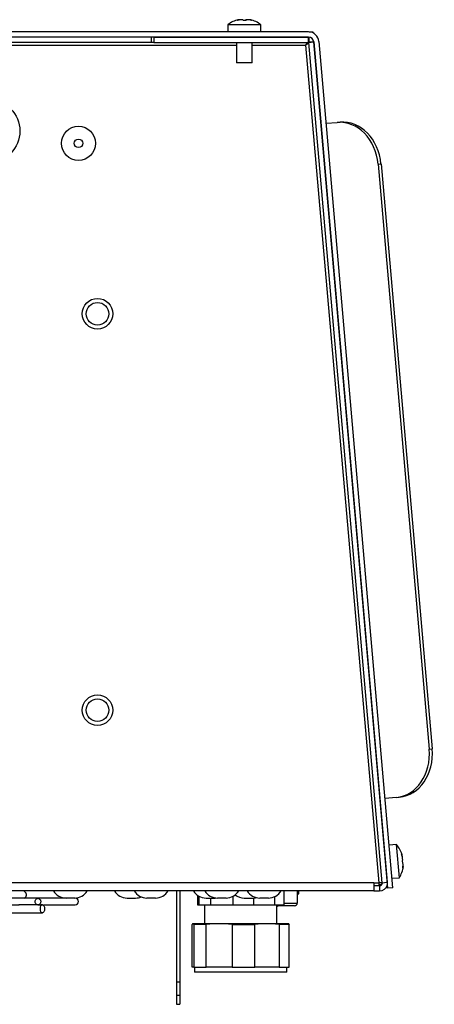
# Model space of a CAD drawing. Units: inches. Extents: x 0 to 106, y 1 to 39.
# Drawn here: x 62 to 67, y 2 to 13 of the extents above; entities that cross this region are included whole.
import ezdxf

# ---------------------------------------------------------------- set-up
doc = ezdxf.new("R2010")
doc.units = ezdxf.units.IN
doc.header["$MEASUREMENT"] = 0
for name, color, linetype in [('Default', 7, 'Continuous'), ('tangent', 7, 'Continuous'), ('visible', 7, 'Continuous')]:
    doc.layers.add(name, color=color, linetype=linetype)

# ---------------------------------------------------------------- blocks, each defined once
blk = doc.blocks.new('SE265')
at = {"layer": 'tangent', "color": 7, "linetype": 'Continuous'}
for p, q in [((55.521, 12.403), (56.119, 12.403)), ((56.289, 12.403), (60.369, 12.403)), ((60.539, 12.403), (64.619, 12.403)), ((64.789, 12.403), (65.386, 12.403))]:
    blk.add_line(p, q, dxfattribs=at)
blk = doc.blocks.new('SE266')
at = {"layer": 'tangent', "color": 7, "linetype": 'Continuous'}
for p, q in [((54.708, 3.127), (54.692, 3.127)), ((66.215, 3.127), (66.196, 3.127))]:
    blk.add_line(p, q, dxfattribs=at)
blk = doc.blocks.new('SE267')
at = {"layer": 'tangent', "color": 7, "linetype": 'Continuous'}
for p, q in [((54.712, 3.149), (55.521, 12.403)), ((57.234, 12.492), (57.234, 12.434)), ((59.674, 12.492), (59.674, 12.434)), ((61.234, 12.492), (61.234, 12.434)), ((63.674, 12.492), (63.674, 12.434)), ((66.196, 3.149), (65.386, 12.403)), ((66.138, 3.149), (54.77, 3.149))]:
    blk.add_line(p, q, dxfattribs=at)
at = {"layer": 'visible', "color": 7, "linetype": 'Continuous'}
for p, q in [((54.623, 3.154), (55.435, 12.439)), ((54.681, 3.149), (55.493, 12.434)), ((55.493, 12.434), (55.435, 12.439)), ((55.493, 12.434), (55.493, 12.492)), ((55.493, 12.492), (57.204, 12.492)), ((55.493, 12.434), (57.204, 12.434)), ((57.204, 12.492), (57.204, 12.434)), ((57.234, 12.434), (57.204, 12.434)), ((59.674, 12.434), (57.234, 12.434)), ((59.704, 12.434), (59.674, 12.434)), ((59.704, 12.492), (61.204, 12.492)), ((59.704, 12.492), (59.704, 12.434)), ((59.704, 12.434), (61.204, 12.434)), ((61.204, 12.492), (61.204, 12.434)), ((61.234, 12.434), (61.204, 12.434)), ((63.674, 12.434), (61.234, 12.434)), ((63.704, 12.434), (63.674, 12.434)), ((63.704, 12.492), (65.414, 12.492)), ((63.704, 12.492), (63.704, 12.434)), ((63.704, 12.434), (65.414, 12.434)), ((65.414, 12.434), (65.414, 12.492)), ((65.414, 12.434), (65.472, 12.439)), ((65.414, 12.434), (66.227, 3.149)), ((65.472, 12.439), (66.284, 3.154)), ((54.619, 3.157), (54.69, 3.963)), ((54.694, 3.962), (54.69, 3.963)), ((54.681, 3.149), (54.623, 3.154)), ((54.692, 3.127), (54.678, 3.142)), ((54.692, 3.127), (54.692, 3.122)), ((54.692, 3.127), (54.708, 3.12)), ((54.708, 3.118), (54.77, 3.118)), ((54.708, 3.06), (54.708, 3.118)), ((54.708, 3.118), (54.708, 3.118)), ((54.708, 3.06), (54.77, 3.06)), ((54.708, 3.06), (54.708, 3.06)), ((54.712, 3.149), (54.77, 3.149)), ((54.77, 3.149), (54.77, 3.06)), ((66.138, 3.06), (54.77, 3.06)), ((66.138, 3.149), (66.196, 3.149)), ((66.138, 3.149), (66.138, 3.06)), ((66.138, 3.118), (66.2, 3.118)), ((66.138, 3.06), (66.2, 3.06)), ((66.2, 3.12), (66.215, 3.127)), ((66.2, 3.118), (66.2, 3.12)), ((66.2, 3.118), (66.2, 3.06)), ((66.2, 3.118), (66.2, 3.118)), ((66.2, 3.06), (66.2, 3.06)), ((66.23, 3.142), (66.215, 3.127)), ((66.215, 3.127), (66.215, 3.122)), ((66.227, 3.149), (66.284, 3.154))]:
    blk.add_line(p, q, dxfattribs=at)
for centre, radius in [((61.877, 11.455), 0.344), ((57.829, 9.436), 0.125), ((63.079, 9.436), 0.125), ((57.829, 5.056), 0.125), ((63.079, 5.056), 0.125)]:
    blk.add_circle(centre, radius, dxfattribs=at)
for centre, radius, start, end in [((54.708, 3.149), 0.089, 175, 269.9949), ((54.708, 3.149), 0.031, 179.3702, 269.9854), ((54.696, 2.97), 0.18, 85.0455, 94.9545), ((66.211, 2.97), 0.18, 85.0455, 94.9545), ((66.2, 3.149), 0.031, 270.0146, 0.6298), ((66.2, 3.149), 0.089, 270.0051, 347.757)]:
    blk.add_arc(centre, radius, start, end, dxfattribs=at)
for points in [[(55.521, 12.403), (55.514, 12.408), (55.506, 12.414), (55.495, 12.424), (55.492, 12.429), (55.493, 12.434)], [(55.493, 12.434), (55.498, 12.434), (55.502, 12.431), (55.512, 12.419), (55.517, 12.411), (55.521, 12.403)], [(65.386, 12.403), (65.391, 12.411), (65.395, 12.419), (65.405, 12.431), (65.41, 12.434), (65.414, 12.434)], [(65.414, 12.434), (65.415, 12.429), (65.412, 12.424), (65.401, 12.414), (65.394, 12.408), (65.386, 12.403)]]:
    blk.add_open_spline(points, degree=3, knots=[0, 0, 0, 0, 0.5, 0.5, 1, 1, 1, 1], dxfattribs=at)
blk = doc.blocks.new('SE268')
at = {"layer": 'visible', "color": 7, "linetype": 'Continuous'}
for p, q in [((55.488, 12.438), (55.493, 12.438)), ((65.414, 12.438), (65.419, 12.438))]:
    blk.add_line(p, q, dxfattribs=at)
blk = doc.blocks.new('SE269')
at = {"layer": 'visible', "color": 7, "linetype": 'Continuous'}
for p, q in [((54.688, 3.965), (55.43, 12.443)), ((55.43, 12.443), (55.488, 12.438)), ((55.488, 12.492), (55.488, 12.438)), ((55.488, 12.434), (55.488, 12.438)), ((65.419, 12.492), (65.419, 12.438)), ((65.472, 12.442), (65.419, 12.438)), ((65.419, 12.438), (65.42, 12.434)), ((54.694, 3.964), (54.688, 3.965)), ((54.708, 3.118), (54.708, 3.149)), ((66.196, 3.118), (66.196, 3.149))]:
    blk.add_line(p, q, dxfattribs=at)
blk = doc.blocks.new('SE271')
at = {"layer": 'visible', "color": 7, "linetype": 'Continuous'}
blk.add_circle((63.079, 5.056), 0.169, dxfattribs=at)
blk = doc.blocks.new('SE272')
at = {"layer": 'visible', "color": 7, "linetype": 'Continuous'}
blk.add_circle((63.079, 9.436), 0.169, dxfattribs=at)
blk = doc.blocks.new('SE274')
at = {"layer": 'visible', "color": 7, "linetype": 'Continuous'}
for p, q in [((54.639, 3.093), (54.61, 3.093)), ((66.289, 3.093), (66.269, 3.093))]:
    blk.add_line(p, q, dxfattribs=at)
blk = doc.blocks.new('SE276')
at = {"layer": 'tangent', "color": 7, "linetype": 'Continuous'}
for p, q in [((55.362, 11.666), (55.361, 11.666)), ((66.183, 11.088), (66.217, 11.091)), ((66.749, 4.625), (66.782, 4.628)), ((54.669, 3.725), (54.666, 3.725)), ((54.664, 3.673), (54.661, 3.673))]:
    blk.add_line(p, q, dxfattribs=at)
at = {"layer": 'visible', "color": 7, "linetype": 'Continuous'}
for p, q in [((55.437, 12.54), (55.438, 12.55)), ((55.478, 12.55), (55.438, 12.55)), ((65.414, 12.55), (55.485, 12.55)), ((65.421, 12.55), (65.461, 12.55)), ((65.461, 12.55), (65.462, 12.54)), ((55.369, 12.444), (54.551, 3.093)), ((55.427, 12.439), (54.609, 3.088)), ((55.361, 11.666), (55.429, 12.45)), ((55.485, 12.492), (55.48, 12.492)), ((65.414, 12.492), (55.485, 12.492)), ((55.485, 12.492), (55.485, 12.492)), ((65.471, 12.442), (65.47, 12.45)), ((66.29, 3.088), (65.472, 12.439)), ((66.348, 3.093), (65.53, 12.444)), ((55.316, 11.152), (55.361, 11.666)), ((65.609, 11.54), (65.732, 11.55)), ((65.732, 11.55), (65.765, 11.553)), ((55.315, 11.162), (55.316, 11.162)), ((55.315, 11.152), (55.316, 11.152)), ((66.183, 11.088), (66.749, 4.625)), ((66.217, 11.091), (66.782, 4.628)), ((55.285, 10.799), (55.284, 10.799)), ((55.057, 8.208), (55.058, 8.208)), ((55.058, 8.218), (55.059, 8.218)), ((54.803, 5.293), (55.027, 7.855)), ((55.027, 7.855), (55.026, 7.855)), ((54.666, 3.725), (54.77, 4.912)), ((54.77, 4.912), (54.769, 4.912)), ((66.384, 4.091), (66.262, 4.08)), ((66.384, 4.091), (66.418, 4.094)), ((54.661, 3.673), (54.666, 3.725)), ((54.643, 3.461), (54.661, 3.673)), ((54.614, 3.134), (54.622, 3.22)), ((54.618, 3.179), (54.617, 3.179)), ((54.622, 3.22), (54.621, 3.22)), ((54.551, 3.093), (54.609, 3.088)), ((54.61, 3.093), (54.614, 3.134)), ((54.62, 3.134), (54.614, 3.134)), ((66.289, 3.093), (66.286, 3.127)), ((66.348, 3.093), (66.29, 3.088))]:
    blk.add_line(p, q, dxfattribs=at)
for centre, radius, start, end in [((55.485, 12.434), 0.116, 90, 175), ((65.414, 12.434), 0.116, 5, 90), ((55.485, 12.434), 0.058, 90, 175), ((65.414, 12.434), 0.058, 5, 90), ((55.296, 10.578), 0.031, 175, 198.3135), ((55.266, 10.236), 0.031, 151.6865, 175), ((54.834, 5.299), 0.031, 175, 198.3135), ((54.804, 4.956), 0.031, 151.6865, 175)]:
    blk.add_arc(centre, radius, start, end, dxfattribs=at)
for centre, start_param, end_param in [((65.775, 11.052), 4.712389, 6.283185), ((65.808, 11.055), 4.712389, 6.283185), ((66.341, 4.589), 3.141593, 4.712389), ((66.374, 4.592), 3.141593, 4.712389)]:
    blk.add_ellipse(centre, major_axis=(-0.044, 0.498), ratio=0.819152, start_param=start_param, end_param=end_param, dxfattribs=at)
blk = doc.blocks.new('SE279')
at = {"layer": 'visible', "color": 7, "linetype": 'Continuous'}
for p, q in [((63.953, 3.06), (63.953, 2.056)), ((63.991, 3.06), (63.991, 2.056)), ((63.953, 2.056), (63.991, 2.056)), ((63.953, 2.056), (63.953, 1.906)), ((63.991, 2.056), (63.991, 1.906)), ((63.953, 1.906), (63.991, 1.906)), ((63.953, 1.906), (63.953, 1.806)), ((63.991, 1.906), (63.991, 1.806)), ((63.953, 1.806), (63.991, 1.806))]:
    blk.add_line(p, q, dxfattribs=at)
blk = doc.blocks.new('SE280')
at = {"layer": 'visible', "color": 7, "linetype": 'Continuous'}
for p, q in [((65.141, 3.06), (65.141, 2.906)), ((64.186, 3.01), (64.186, 2.906)), ((64.202, 3), (64.202, 2.906)), ((64.329, 2.98), (64.329, 2.906)), ((64.576, 2.998), (64.576, 2.906)), ((64.806, 2.98), (64.806, 2.906)), ((65.037, 2.995), (65.037, 2.906)), ((64.186, 2.906), (64.202, 2.906)), ((64.202, 2.906), (64.329, 2.906)), ((64.263, 2.906), (64.263, 2.697)), ((64.329, 2.906), (64.576, 2.906)), ((64.576, 2.906), (64.806, 2.906)), ((64.806, 2.906), (65.037, 2.906)), ((65.037, 2.906), (65.141, 2.906)), ((65.065, 2.697), (65.065, 2.906)), ((64.132, 2.697), (64.126, 2.686)), ((64.126, 2.216), (64.126, 2.686)), ((64.139, 2.697), (64.132, 2.697)), ((64.145, 2.686), (64.139, 2.697)), ((64.368, 2.697), (64.139, 2.697)), ((64.145, 2.686), (64.145, 2.216)), ((64.282, 2.686), (64.145, 2.686)), ((64.368, 2.697), (64.282, 2.686)), ((64.282, 2.216), (64.282, 2.686)), ((64.484, 2.697), (64.368, 2.697)), ((64.57, 2.686), (64.484, 2.697)), ((64.899, 2.697), (64.484, 2.697)), ((64.57, 2.686), (64.57, 2.216)), ((64.57, 2.686), (64.819, 2.686)), ((64.899, 2.697), (64.819, 2.686)), ((64.819, 2.216), (64.819, 2.686)), ((65.008, 2.697), (64.899, 2.697)), ((65.089, 2.686), (65.008, 2.697)), ((65.196, 2.697), (65.008, 2.697)), ((65.089, 2.686), (65.089, 2.216)), ((65.201, 2.686), (65.089, 2.686)), ((65.196, 2.697), (65.201, 2.686)), ((65.201, 2.216), (65.201, 2.686)), ((64.145, 2.216), (64.126, 2.216)), ((64.145, 2.216), (64.282, 2.216)), ((64.152, 2.216), (64.152, 2.162)), ((64.57, 2.216), (64.282, 2.216)), ((64.57, 2.216), (64.819, 2.216)), ((65.089, 2.216), (64.819, 2.216)), ((65.089, 2.216), (65.201, 2.216)), ((65.175, 2.162), (65.175, 2.216)), ((65.175, 2.162), (64.152, 2.162))]:
    blk.add_line(p, q, dxfattribs=at)
blk = doc.blocks.new('SE285')
at = {"layer": 'visible', "color": 7, "linetype": 'Continuous'}
for p, q in [((65.308, 3.025), (65.308, 3.06)), ((65.308, 3.025), (65.29, 3.025)), ((65.29, 3.018), (65.308, 3.025))]:
    blk.add_line(p, q, dxfattribs=at)
for points in [[(65.078, 2.895), (65.074, 2.893), (65.07, 2.891), (65.065, 2.889)], [(65.066, 2.889), (65.07, 2.891), (65.074, 2.893), (65.078, 2.895)]]:
    blk.add_open_spline(points, degree=3, dxfattribs=at)
blk = doc.blocks.new('SE292')
at = {"layer": 'tangent', "color": 7, "linetype": 'Continuous'}
blk.add_ellipse((61.957, 3.015), major_axis=(0, 0.045), ratio=0.700934, start_param=3.715106, end_param=6.283185, dxfattribs=at)
at = {"layer": 'visible', "color": 7, "linetype": 'Continuous'}
for p, q in [((57.393, 2.977), (57.165, 2.977)), ((57.424, 2.97), (57.669, 2.97)), ((57.699, 2.97), (57.699, 2.97)), ((61.307, 2.977), (57.711, 2.977)), ((62.417, 2.977), (61.309, 2.977)), ((62.833, 2.977), (62.42, 2.977)), ((57.165, 2.905), (61.244, 2.905)), ((61.262, 2.906), (61.256, 2.906)), ((61.308, 2.905), (62.206, 2.905)), ((62.407, 2.906), (62.211, 2.906)), ((62.42, 2.905), (62.449, 2.905)), ((62.47, 2.906), (62.457, 2.906)), ((62.481, 2.905), (62.833, 2.905)), ((61.269, 2.816), (62.47, 2.816))]:
    blk.add_line(p, q, dxfattribs=at)
blk.add_arc((62.833, 2.941), 0.036, 270, 90, dxfattribs=at)
for centre, major_axis, ratio, start_param, end_param in [((62.095, 3.015), (0, 0.045), 0.095812, 0, 2.56808), ((57.197, 2.861), (0, -0.045), 0.507509, 3.352804, 6.282694), ((59.602, 2.861), (0, 0.045), 0.700934, 3.141924, 6.071974)]:
    blk.add_ellipse(centre, major_axis=major_axis, ratio=ratio, start_param=start_param, end_param=end_param, dxfattribs=at)
for centre, ratio in [((61.262, 2.861), 0.870339), ((62.47, 2.861), 0.507509)]:
    blk.add_ellipse(centre, major_axis=(0, -0.045), ratio=ratio, dxfattribs=at)
for points, knots in [([(57.424, 3.06), (57.416, 3.059), (57.405, 3.058), (57.389, 3.049), (57.378, 3.036), (57.374, 3.023), (57.374, 3.012), (57.375, 3.004), (57.378, 2.995), (57.384, 2.986), (57.392, 2.979), (57.405, 2.971), (57.415, 2.97), (57.424, 2.97)], [0, 0, 0, 0, 0.151898, 0.277179, 0.372244, 0.467464, 0.515526, 0.563389, 0.617928, 0.68216, 0.754786, 0.833509, 1, 1, 1, 1]), ([(57.673, 3.059), (57.673, 3.059), (57.673, 3.06), (57.671, 3.06), (57.669, 3.06)], [0.8821157, 0.8821157, 0.8821157, 0.8821157, 0.8859096, 1, 1, 1, 1]), ([(57.669, 2.97), (57.679, 2.97), (57.695, 2.971), (57.718, 2.98), (57.732, 2.99), (57.739, 3), (57.742, 3.009), (57.742, 3.016), (57.742, 3.022), (57.741, 3.026), (57.74, 3.03), (57.737, 3.036), (57.727, 3.048), (57.705, 3.058), (57.684, 3.06), (57.669, 3.06)], [0, 0, 0, 0, 0.119335, 0.245684, 0.367908, 0.419522, 0.464268, 0.50324, 0.521264, 0.539068, 0.559012, 0.58221, 0.639744, 0.797602, 1, 1, 1, 1]), ([(57.809, 2.978), (57.806, 2.987), (57.798, 3.004), (57.782, 3.027), (57.762, 3.044), (57.737, 3.057), (57.72, 3.059), (57.71, 3.06)], [0.5435454, 0.5435454, 0.5435454, 0.5435454, 0.6300194, 0.7148092, 0.804763, 0.8998811, 1, 1, 1, 1]), ([(61.957, 3.06), (61.946, 3.059), (61.926, 3.057), (61.897, 3.04), (61.875, 3.016), (61.863, 2.993), (61.858, 2.979), (61.857, 2.977)], [0, 0, 0, 0, 0.1066708, 0.2142884, 0.3226536, 0.4320791, 0.4515404, 0.4515404, 0.4515404, 0.4515404]), ([(62.008, 2.977), (62.009, 2.977), (62.01, 2.978), (62.014, 2.981), (62.02, 2.987), (62.025, 2.996), (62.029, 3.006), (62.029, 3.016), (62.028, 3.027), (62.023, 3.037), (62.019, 3.043), (62.017, 3.046), (62.015, 3.047), (62.013, 3.05), (62.006, 3.055), (61.987, 3.058), (61.974, 3.059), (61.974, 3.06), (61.974, 3.06)], [0.3755265, 0.3755265, 0.3755265, 0.3755265, 0.3812826, 0.3934464, 0.4178472, 0.4433244, 0.4777333, 0.5005673, 0.526912, 0.5716002, 0.58597, 0.5914415, 0.5961757, 0.6018949, 0.6296343, 0.7739985, 0.8715168, 0.9271581, 0.9271581, 0.9271581, 0.9271581]), ([(62.271, 2.976), (62.274, 2.978), (62.281, 2.983), (62.287, 2.992), (62.291, 3), (62.293, 3.01), (62.293, 3.021), (62.29, 3.033), (62.284, 3.042), (62.276, 3.05), (62.264, 3.058), (62.253, 3.059), (62.246, 3.06)], [0.1938448, 0.1938448, 0.1938448, 0.1938448, 0.265227, 0.3715776, 0.4128802, 0.4516856, 0.5580171, 0.6251848, 0.6989812, 0.7763841, 0.8541366, 1, 1, 1, 1]), ([(62.443, 2.965), (62.44, 2.968), (62.434, 2.974), (62.422, 2.978), (62.409, 2.976), (62.399, 2.969), (62.391, 2.957), (62.388, 2.943), (62.39, 2.929), (62.396, 2.916), (62.406, 2.908), (62.418, 2.904), (62.43, 2.906), (62.441, 2.913), (62.448, 2.925), (62.452, 2.939), (62.45, 2.953), (62.446, 2.961), (62.443, 2.965)], [0, 0, 0, 0, 0.062538, 0.12502, 0.187475, 0.249929, 0.312408, 0.374938, 0.437482, 0.499969, 0.562426, 0.624879, 0.687353, 0.749877, 0.812426, 0.874918, 0.937289, 1, 1, 1, 1]), ([(57.735, 2.905), (57.737, 2.897), (57.745, 2.876), (57.761, 2.851), (57.787, 2.829), (57.819, 2.815), (57.859, 2.817), (57.904, 2.816), (57.968, 2.816), (58.072, 2.816), (58.214, 2.816), (58.372, 2.816), (58.509, 2.816), (58.635, 2.816), (58.755, 2.816), (58.877, 2.816), (58.974, 2.816), (59.047, 2.816), (59.104, 2.816), (59.175, 2.816), (59.261, 2.816), (59.361, 2.816), (59.478, 2.816), (59.554, 2.816), (59.602, 2.816)], [0.0380055, 0.0380055, 0.0380055, 0.0380055, 0.046331, 0.0639884, 0.0744823, 0.0869237, 0.1084973, 0.1309799, 0.1529911, 0.2033783, 0.2918575, 0.3706805, 0.4460385, 0.5029476, 0.5649191, 0.630936, 0.6898773, 0.7138989, 0.7424871, 0.7787133, 0.8225778, 0.8740803, 0.9332211, 1, 1, 1, 1]), ([(61.61, 2.816), (61.635, 2.816), (61.687, 2.816), (61.746, 2.816), (61.789, 2.816), (61.812, 2.816), (61.836, 2.816), (61.865, 2.82), (61.892, 2.838), (61.914, 2.863), (61.926, 2.885), (61.931, 2.9), (61.932, 2.906)], [0.7924636, 0.7924636, 0.7924636, 0.7924636, 0.8310388, 0.8714676, 0.8845337, 0.8954143, 0.9041467, 0.9174495, 0.9352263, 0.9455549, 0.9574923, 0.9636763, 0.9636763, 0.9636763, 0.9636763]), ([(62.198, 2.905), (62.198, 2.905), (62.199, 2.905), (62.201, 2.905), (62.204, 2.905), (62.208, 2.906), (62.211, 2.906), (62.213, 2.906), (62.214, 2.906), (62.214, 2.906), (62.213, 2.905), (62.211, 2.905), (62.209, 2.905), (62.208, 2.905)], [0.1697837, 0.1697837, 0.1697837, 0.1697837, 0.1876865, 0.2496839, 0.311831, 0.374527, 0.4371507, 0.4997738, 0.562416, 0.6248189, 0.6872474, 0.7494717, 0.7960429, 0.7960429, 0.7960429, 0.7960429]), ([(62.443, 2.906), (62.443, 2.905), (62.444, 2.905), (62.447, 2.905), (62.45, 2.905), (62.452, 2.905), (62.453, 2.906)], [0.125152, 0.125152, 0.125152, 0.125152, 0.1876803, 0.2496792, 0.3118333, 0.3738248, 0.3738248, 0.3738248, 0.3738248])]:
    blk.add_open_spline(points, degree=3, knots=knots, dxfattribs=at)
blk.add_open_spline([(61.977, 3.06), (61.971, 3.06), (61.966, 3.059), (61.961, 3.058)], degree=3, dxfattribs=at)
blk = doc.blocks.new('SE293')
at = {"layer": 'tangent', "color": 7, "linetype": 'Continuous'}
blk.add_line((65.141, 2.925), (65.29, 2.925), dxfattribs=at)
at = {"layer": 'visible', "color": 7, "linetype": 'Continuous'}
for p, q in [((65.29, 3.06), (65.29, 2.925)), ((65.26, 2.895), (65.06, 2.895))]:
    blk.add_line(p, q, dxfattribs=at)
blk.add_arc((65.26, 2.925), 0.03, 270.0036, 359.9964, dxfattribs=at)
blk = doc.blocks.new('SE294')
at = {"layer": 'visible', "color": 7, "linetype": 'Continuous'}
blk.add_line((64.281, 2.98), (64.375, 2.98), dxfattribs=at)
for centre, start, end in [((64.281, 3.143), 210.6861, 270), ((64.375, 3.143), 270, 275.4769)]:
    blk.add_arc(centre, 0.163, start, end, dxfattribs=at)
blk = doc.blocks.new('SE296')
at = {"layer": 'visible', "color": 7, "linetype": 'Continuous'}
blk.add_line((63.501, 2.98), (63.501, 2.98), dxfattribs=at)
blk.add_arc((63.501, 3.143), 0.163, 270, 292.3594, dxfattribs=at)
blk = doc.blocks.new('SE298')
at = {"layer": 'visible', "color": 7, "linetype": 'Continuous'}
blk.add_line((64.703, 2.98), (64.797, 2.98), dxfattribs=at)
for centre, start, end in [((64.703, 3.143), 231.7443, 270), ((64.797, 3.143), 270, 283.9262)]:
    blk.add_arc(centre, 0.163, start, end, dxfattribs=at)
blk = doc.blocks.new('SE299')
at = {"layer": 'visible', "color": 7, "linetype": 'Continuous'}
blk.add_line((64.97, 2.98), (64.876, 2.98), dxfattribs=at)
for centre, start, end in [((64.876, 3.143), 210.6861, 270), ((64.97, 3.143), 270, 329.3139)]:
    blk.add_arc(centre, 0.163, start, end, dxfattribs=at)
blk = doc.blocks.new('SE300')
at = {"layer": 'visible', "color": 7, "linetype": 'Continuous'}
blk.add_line((63.72, 2.98), (63.626, 2.98), dxfattribs=at)
for centre, start, end in [((63.626, 3.143), 210.6861, 270), ((63.72, 3.143), 270, 329.3139)]:
    blk.add_arc(centre, 0.163, start, end, dxfattribs=at)
blk = doc.blocks.new('SE301')
at = {"layer": 'visible', "color": 7, "linetype": 'Continuous'}
blk.add_line((63.407, 2.98), (63.501, 2.98), dxfattribs=at)
for centre, start, end in [((63.407, 3.143), 210.6861, 270), ((63.501, 3.143), 270, 292.4837)]:
    blk.add_arc(centre, 0.163, start, end, dxfattribs=at)
blk = doc.blocks.new('SE302')
at = {"layer": 'visible', "color": 7, "linetype": 'Continuous'}
blk.add_line((62.826, 2.98), (62.732, 2.98), dxfattribs=at)
for centre, start, end in [((62.732, 3.143), 210.6861, 270), ((62.826, 3.143), 270, 329.3139)]:
    blk.add_arc(centre, 0.163, start, end, dxfattribs=at)
blk = doc.blocks.new('SE304')
at = {"layer": 'visible', "color": 7, "linetype": 'Continuous'}
blk.add_line((64.501, 2.98), (64.407, 2.98), dxfattribs=at)
for centre, start, end in [((64.407, 3.143), 210.6861, 270), ((64.501, 3.143), 270, 329.3139)]:
    blk.add_arc(centre, 0.163, start, end, dxfattribs=at)
blk = doc.blocks.new('SE309')
at = {"layer": 'tangent', "color": 7, "linetype": 'Continuous'}
for p, q in [((66.447, 3.467), (66.444, 3.467)), ((66.451, 3.459), (66.446, 3.459)), ((66.453, 3.437), (66.452, 3.437)), ((66.458, 3.37), (66.456, 3.369)), ((66.462, 3.324), (66.458, 3.324)), ((66.46, 3.314), (66.458, 3.314))]:
    blk.add_line(p, q, dxfattribs=at)
at = {"layer": 'visible', "color": 7, "linetype": 'Continuous'}
for p, q in [((66.387, 3.57), (66.307, 3.563)), ((66.419, 3.205), (66.387, 3.57)), ((66.446, 3.457), (66.451, 3.457)), ((66.463, 3.327), (66.459, 3.327)), ((66.339, 3.198), (66.419, 3.205))]:
    blk.add_line(p, q, dxfattribs=at)
for centre, radius, start, end in [((66.164, 3.367), 0.301, 17.6, 42.4325), ((66.165, 3.369), 0.296, 13.1896, 16.8259), ((66.165, 3.364), 0.296, 13.1896, 16.8259), ((66.509, 3.393), 0.0578, 168.4915, 201.5085), ((66.406, 3.419), 0.0483, 354.9201, 15.0799), ((66.164, 3.367), 0.301, 327.5675, 352.4114), ((66.418, 3.352), 0.0427, 354.2281, 15.7719), ((66.165, 3.364), 0.296, 353.1741, 356.8104)]:
    blk.add_arc(centre, radius, start, end, dxfattribs=at)
for centre, ratio, start_param, end_param in [((66.16, 3.414), 0.457159, 0.142768, 0.206162), ((66.16, 3.412), 0.541651, -0.206162, -0.142768), ((66.168, 3.321), 0.541651, 0.142768, 0.206162), ((66.169, 3.319), 0.457159, 0.142768, 0.206162), ((66.168, 3.321), 0.541651, -0.206162, -0.142768)]:
    blk.add_ellipse(centre, major_axis=(0.295, 0.026), ratio=ratio, start_param=start_param, end_param=end_param, dxfattribs=at)
for points, knots in [([(66.448, 3.45), (66.447, 3.453), (66.446, 3.456), (66.445, 3.462), (66.445, 3.464), (66.444, 3.468), (66.444, 3.469), (66.445, 3.469), (66.446, 3.469), (66.447, 3.467)], [0, 0, 0, 0, 0.25, 0.25, 0.5, 0.5, 0.75, 0.75, 1, 1, 1, 1]), ([(66.451, 3.459), (66.451, 3.458), (66.452, 3.457), (66.452, 3.457), (66.451, 3.457), (66.451, 3.458)], [0, 0, 0, 0, 0.5, 0.5, 0.6607394, 0.6607394, 0.6607394, 0.6607394]), ([(66.46, 3.314), (66.46, 3.312), (66.459, 3.311), (66.458, 3.311), (66.458, 3.311), (66.458, 3.314), (66.458, 3.317), (66.458, 3.322), (66.458, 3.326), (66.459, 3.329)], [0, 0, 0, 0, 0.25, 0.25, 0.5, 0.5, 0.75, 0.75, 1, 1, 1, 1]), ([(66.463, 3.327), (66.463, 3.327), (66.463, 3.327), (66.463, 3.327), (66.463, 3.326), (66.462, 3.324)], [0.4535547, 0.4535547, 0.4535547, 0.4535547, 0.5, 0.5, 1, 1, 1, 1])]:
    blk.add_open_spline(points, degree=3, knots=knots, dxfattribs=at)
blk = doc.blocks.new('SE312')
at = {"layer": 'tangent', "color": 7, "linetype": 'Continuous'}
for p, q in [((64.628, 12.681), (64.628, 12.679)), ((64.636, 12.684), (64.636, 12.679)), ((64.659, 12.684), (64.659, 12.683)), ((64.726, 12.684), (64.726, 12.682)), ((64.772, 12.684), (64.772, 12.68)), ((64.782, 12.681), (64.782, 12.679))]:
    blk.add_line(p, q, dxfattribs=at)
at = {"layer": 'visible', "color": 7, "linetype": 'Continuous'}
for p, q in [((64.887, 12.63), (64.521, 12.63)), ((64.521, 12.63), (64.521, 12.55)), ((64.638, 12.68), (64.638, 12.685)), ((64.769, 12.685), (64.769, 12.68)), ((64.887, 12.55), (64.887, 12.63)), ((64.619, 12.434), (64.619, 12.207)), ((64.789, 12.207), (64.789, 12.434)), ((64.789, 12.207), (64.619, 12.207))]:
    blk.add_line(p, q, dxfattribs=at)
for centre, radius, start, end in [((64.704, 12.391), 0.301, 102.6, 127.4325), ((64.701, 12.392), 0.296, 98.1896, 101.8259), ((64.706, 12.392), 0.296, 98.1896, 101.8259), ((64.673, 12.637), 0.0483, 79.9201, 100.0799), ((64.708, 12.736), 0.0578, 253.4915, 286.5085), ((64.74, 12.642), 0.0427, 79.2281, 100.7719), ((64.706, 12.392), 0.296, 78.1741, 81.8104), ((64.704, 12.391), 0.301, 52.5675, 77.4114)]:
    blk.add_arc(centre, radius, start, end, dxfattribs=at)
for centre, ratio, start_param, end_param in [((64.656, 12.391), 0.457159, 0.142768, 0.206162), ((64.658, 12.391), 0.541651, -0.206162, -0.142768), ((64.749, 12.391), 0.541651, 0.142768, 0.206162), ((64.752, 12.391), 0.457159, 0.142768, 0.206162), ((64.749, 12.391), 0.541651, -0.206162, -0.142768)]:
    blk.add_ellipse(centre, major_axis=(0, 0.296), ratio=ratio, start_param=start_param, end_param=end_param, dxfattribs=at)
for points, knots in [([(64.646, 12.681), (64.642, 12.68), (64.639, 12.68), (64.633, 12.679), (64.631, 12.679), (64.627, 12.679), (64.626, 12.679), (64.626, 12.68), (64.626, 12.68), (64.628, 12.681)], [0, 0, 0, 0, 0.25, 0.25, 0.5, 0.5, 0.75, 0.75, 1, 1, 1, 1]), ([(64.636, 12.684), (64.638, 12.685), (64.639, 12.685), (64.638, 12.685), (64.638, 12.685), (64.638, 12.685)], [0, 0, 0, 0, 0.5, 0.5, 0.6607394, 0.6607394, 0.6607394, 0.6607394]), ([(64.782, 12.681), (64.784, 12.68), (64.785, 12.68), (64.785, 12.679), (64.784, 12.679), (64.781, 12.679), (64.779, 12.679), (64.773, 12.68), (64.77, 12.68), (64.767, 12.681)], [0, 0, 0, 0, 0.25, 0.25, 0.5, 0.5, 0.75, 0.75, 1, 1, 1, 1]), ([(64.769, 12.685), (64.769, 12.685), (64.769, 12.685), (64.769, 12.685), (64.77, 12.685), (64.772, 12.684)], [0.4535547, 0.4535547, 0.4535547, 0.4535547, 0.5, 0.5, 1, 1, 1, 1])]:
    blk.add_open_spline(points, degree=3, knots=knots, dxfattribs=at)
blk = doc.blocks.new('SE318')
at = {"layer": 'tangent', "color": 7, "linetype": 'Continuous'}
blk.add_circle((62.869, 11.319), 0.047, dxfattribs=at)
at = {"layer": 'visible', "color": 7, "linetype": 'Continuous'}
blk.add_circle((62.869, 11.319), 0.188, dxfattribs=at)

msp = doc.modelspace()

# ---------------------------------------------------------------- block references
at = {"layer": 'Default'}
for name in ['SE312', 'SE276', 'SE267', 'SE269', 'SE268', 'SE265', 'SE318', 'SE272', 'SE271', 'SE309', 'SE274', 'SE266', 'SE292', 'SE302', 'SE301', 'SE300', 'SE279', 'SE280', 'SE294', 'SE304', 'SE299', 'SE293', 'SE285', 'SE296', 'SE298']:
    msp.add_blockref(name, (0, 0), dxfattribs=at)

doc.saveas('drawing.dxf')
